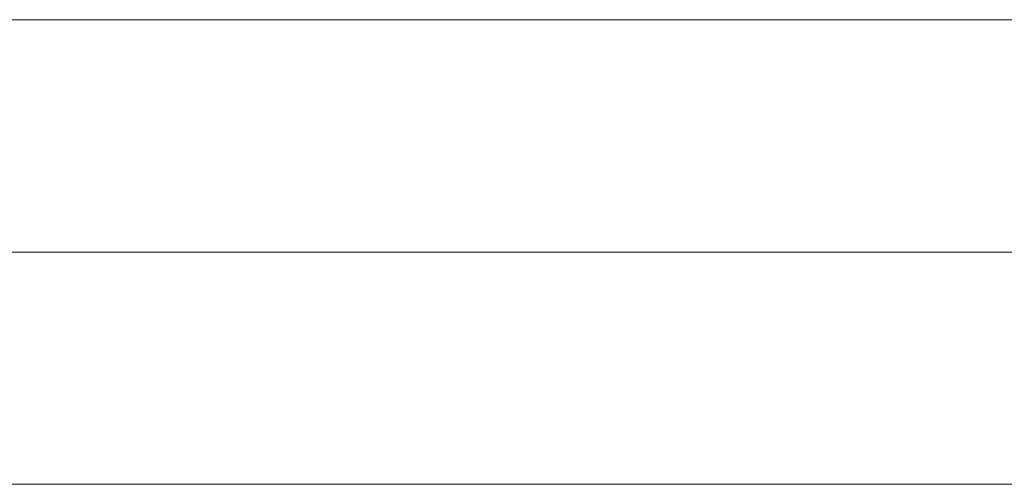
# Model space of a CAD drawing. Units: millimetres. Extents: x 0 to 24042, y 0 to 16800.
# Drawn here: x 17200 to 17260, y 994 to 1022 of the extents above; entities that cross this region are included whole.
import ezdxf

# ---------------------------------------------------------------- set-up
doc = ezdxf.new("R2010")
doc.units = ezdxf.units.MM
doc.header["$MEASUREMENT"] = 0
doc.layers.add('(1) Shape lines', color=7, linetype='Continuous', lineweight=35)

# ---------------------------------------------------------------- blocks, each defined once
blk = doc.blocks.new('HATCH_1034_ef58ae69-9234-41d5-87c7-c971d889ac7c')
at = {"layer": '(1) Shape lines', "color": 0, "lineweight": 9}
for p, q in [((17200.994, 1022), (17197.513, 1022)), ((17200.994, 1008), (17197.667, 1008)), ((17200.994, 994), (17197.82, 994))]:
    blk.add_line(p, q, dxfattribs=at)
blk = doc.blocks.new('HATCH_1037_e563da1f-e46b-4e84-be9b-24ba3c2ff1a9')
at = {"layer": '(1) Shape lines', "color": 0, "lineweight": 9}
for p, q in [((17201.037, 1022), (17200.994, 1022)), ((17201.078, 1008), (17200.994, 1008)), ((17201.12, 994), (17200.994, 994))]:
    blk.add_line(p, q, dxfattribs=at)
blk = doc.blocks.new('HATCH_1038_80eb365f-682e-4319-989d-9017915e9462')
at = {"layer": '(1) Shape lines', "color": 0, "lineweight": 9}
for p, q in [((17201.972, 1022), (17201.037, 1022)), ((17201.972, 1008), (17201.078, 1008)), ((17201.972, 994), (17201.12, 994))]:
    blk.add_line(p, q, dxfattribs=at)
blk = doc.blocks.new('HATCH_1041_fbeb3ba5-72fa-40f4-8a02-55724cf2ac0d')
at = {"layer": '(1) Shape lines', "color": 0, "lineweight": 9}
for p, q in [((17202.162, 1022), (17201.972, 1022)), ((17202.329, 1008), (17201.972, 1008)), ((17202.495, 994), (17201.972, 994))]:
    blk.add_line(p, q, dxfattribs=at)
blk = doc.blocks.new('HATCH_1042_3fd85d58-d2a0-4b92-9bbf-f7e186e756d6')
at = {"layer": '(1) Shape lines', "color": 0, "lineweight": 9}
for p, q in [((17205.814, 1022), (17202.162, 1022)), ((17205.814, 1008), (17202.329, 1008)), ((17205.814, 994), (17202.495, 994))]:
    blk.add_line(p, q, dxfattribs=at)
blk = doc.blocks.new('HATCH_1045_f28b71e1-6117-4b76-9916-4d56cd03be9e')
at = {"layer": '(1) Shape lines', "color": 0, "lineweight": 9}
for p, q in [((17205.913, 1022), (17205.814, 1022)), ((17205.973, 1008), (17205.814, 1008)), ((17206.034, 994), (17205.814, 994))]:
    blk.add_line(p, q, dxfattribs=at)
blk = doc.blocks.new('HATCH_1046_04123eaa-672c-4e0d-a6bc-411f0e3b9141')
at = {"layer": '(1) Shape lines', "color": 0, "lineweight": 9}
for p, q in [((17207.235, 1022), (17205.913, 1022)), ((17207.235, 1008), (17205.973, 1008)), ((17207.235, 994), (17206.034, 994))]:
    blk.add_line(p, q, dxfattribs=at)
blk = doc.blocks.new('HATCH_1049_513ab5bf-dfcb-4792-9f94-484dddaeb7f9')
at = {"layer": '(1) Shape lines', "color": 0, "lineweight": 9}
for p, q in [((17207.298, 1022), (17207.235, 1022)), ((17207.333, 1008), (17207.235, 1008)), ((17207.368, 994), (17207.235, 994))]:
    blk.add_line(p, q, dxfattribs=at)
blk = doc.blocks.new('HATCH_1050_adcfdd83-5138-409c-8d2e-a466104146ee')
at = {"layer": '(1) Shape lines', "color": 0, "lineweight": 9}
for p, q in [((17208.054, 1022), (17207.298, 1022)), ((17208.054, 1008), (17207.333, 1008)), ((17208.054, 994), (17207.368, 994))]:
    blk.add_line(p, q, dxfattribs=at)
blk = doc.blocks.new('HATCH_1055_2e1e736f-680f-493b-8d5c-1d02325978da')
at = {"layer": '(1) Shape lines', "color": 0, "lineweight": 9}
for p, q in [((17208.08, 1022), (17208.054, 1022)), ((17208.094, 1008), (17208.054, 1008)), ((17208.108, 994), (17208.054, 994))]:
    blk.add_line(p, q, dxfattribs=at)
blk = doc.blocks.new('HATCH_1056_daec2efe-c7ff-4cbb-9680-3159bc4a0bd7')
at = {"layer": '(1) Shape lines', "color": 0, "lineweight": 9}
for p, q in [((17208.378, 1022), (17208.08, 1022)), ((17208.378, 1008), (17208.094, 1008)), ((17208.378, 994), (17208.108, 994))]:
    blk.add_line(p, q, dxfattribs=at)
blk = doc.blocks.new('HATCH_1061_92b4e2df-1d77-48c8-842f-a529ec5db092')
at = {"layer": '(1) Shape lines', "color": 0, "lineweight": 9}
for p, q in [((17208.381, 1022), (17208.378, 1022)), ((17208.382, 1008), (17208.378, 1008)), ((17208.383, 994), (17208.378, 994))]:
    blk.add_line(p, q, dxfattribs=at)
blk = doc.blocks.new('HATCH_1062_8a27aa35-9981-4ebd-acdc-c23817e51d5f')
at = {"layer": '(1) Shape lines', "color": 0, "lineweight": 9}
for p, q in [((17208.409, 1022), (17208.381, 1022)), ((17208.409, 1008), (17208.382, 1008)), ((17208.409, 994), (17208.383, 994))]:
    blk.add_line(p, q, dxfattribs=at)
blk = doc.blocks.new('HATCH_1067_ac005dfe-0409-423b-b8de-da9b194dc99a')
at = {"layer": '(1) Shape lines', "color": 0, "lineweight": 9}
for p, q in [((17208.453, 1022), (17208.409, 1022)), ((17208.475, 1008), (17208.409, 1008)), ((17208.498, 994), (17208.409, 994))]:
    blk.add_line(p, q, dxfattribs=at)
blk = doc.blocks.new('HATCH_1068_513df340-df58-4654-beb1-b09587570319')
at = {"layer": '(1) Shape lines', "color": 0, "lineweight": 9}
for p, q in [((17208.941, 1022), (17208.453, 1022)), ((17208.941, 1008), (17208.475, 1008)), ((17208.941, 994), (17208.498, 994))]:
    blk.add_line(p, q, dxfattribs=at)
blk = doc.blocks.new('HATCH_1073_1027be97-965f-4bbd-ace8-987e56424929')
at = {"layer": '(1) Shape lines', "color": 0, "lineweight": 9}
for p, q in [((17208.947, 1022), (17208.941, 1022)), ((17208.95, 1008), (17208.941, 1008)), ((17208.953, 994), (17208.941, 994))]:
    blk.add_line(p, q, dxfattribs=at)
blk = doc.blocks.new('HATCH_1074_e822de36-29f9-4c30-b6ef-45d3ed76f697')
at = {"layer": '(1) Shape lines', "color": 0, "lineweight": 9}
for p, q in [((17209.013, 1022), (17208.947, 1022)), ((17209.013, 1008), (17208.95, 1008)), ((17209.013, 994), (17208.953, 994))]:
    blk.add_line(p, q, dxfattribs=at)
blk = doc.blocks.new('HATCH_1079_8e2fcab3-3032-4379-9b1b-49c318a22979')
at = {"layer": '(1) Shape lines', "color": 0, "lineweight": 9}
for p, q in [((17209.09, 1022), (17209.013, 1022)), ((17209.129, 1008), (17209.013, 1008)), ((17209.167, 994), (17209.013, 994))]:
    blk.add_line(p, q, dxfattribs=at)
blk = doc.blocks.new('HATCH_1080_fff39ba6-43d3-40da-848b-c443bfd3c45c')
at = {"layer": '(1) Shape lines', "color": 0, "lineweight": 9}
for p, q in [((17209.91, 1022), (17209.09, 1022)), ((17209.91, 1008), (17209.129, 1008)), ((17209.91, 994), (17209.167, 994))]:
    blk.add_line(p, q, dxfattribs=at)
blk = doc.blocks.new('HATCH_1085_adcac197-5951-4358-b5b2-cf537a33ade3')
at = {"layer": '(1) Shape lines', "color": 0, "lineweight": 9}
for p, q in [((17209.922, 1022), (17209.91, 1022)), ((17209.928, 1008), (17209.91, 1008)), ((17209.933, 994), (17209.91, 994))]:
    blk.add_line(p, q, dxfattribs=at)
blk = doc.blocks.new('HATCH_1086_d98e135a-d9a7-4275-9dc7-9de7c940bf25')
at = {"layer": '(1) Shape lines', "color": 0, "lineweight": 9}
for p, q in [((17210.045, 1022), (17209.922, 1022)), ((17210.045, 1008), (17209.928, 1008)), ((17210.045, 994), (17209.933, 994))]:
    blk.add_line(p, q, dxfattribs=at)
blk = doc.blocks.new('HATCH_1091_2b2a9001-df30-4054-aac7-df1a442717ca')
at = {"layer": '(1) Shape lines', "color": 0, "lineweight": 9}
for p, q in [((17210.161, 1022), (17210.045, 1022)), ((17210.215, 1008), (17210.045, 1008)), ((17210.269, 994), (17210.045, 994))]:
    blk.add_line(p, q, dxfattribs=at)
blk = doc.blocks.new('HATCH_1092_c7ace332-0bbc-4956-a11f-f63b2a80e6d2')
at = {"layer": '(1) Shape lines', "color": 0, "lineweight": 9}
for p, q in [((17211.304, 1022), (17210.161, 1022)), ((17211.304, 1008), (17210.215, 1008)), ((17211.304, 994), (17210.269, 994))]:
    blk.add_line(p, q, dxfattribs=at)
blk = doc.blocks.new('HATCH_1097_3f9bfa96-64b1-457c-b5e4-6c93e85c36dc')
at = {"layer": '(1) Shape lines', "color": 0, "lineweight": 9}
for p, q in [((17211.312, 1022), (17211.304, 1022)), ((17211.316, 1008), (17211.304, 1008)), ((17211.32, 994), (17211.304, 994))]:
    blk.add_line(p, q, dxfattribs=at)
blk = doc.blocks.new('HATCH_1098_fe6fbb04-cece-4602-ab99-41fc6bc74721')
at = {"layer": '(1) Shape lines', "color": 0, "lineweight": 9}
for p, q in [((17211.39, 1022), (17211.312, 1022)), ((17211.39, 1008), (17211.316, 1008)), ((17211.39, 994), (17211.32, 994))]:
    blk.add_line(p, q, dxfattribs=at)
blk = doc.blocks.new('HATCH_1103_c690ff1c-4d32-4226-bc55-e6beac6c46e5')
at = {"layer": '(1) Shape lines', "color": 0, "lineweight": 9}
for p, q in [((17211.412, 1022), (17211.39, 1022)), ((17211.421, 1008), (17211.39, 1008)), ((17211.431, 994), (17211.39, 994))]:
    blk.add_line(p, q, dxfattribs=at)
blk = doc.blocks.new('HATCH_1104_6fee6287-8c00-44b3-b56a-461fc68c64cf')
at = {"layer": '(1) Shape lines', "color": 0, "lineweight": 9}
for p, q in [((17211.612, 1022), (17211.412, 1022)), ((17211.612, 1008), (17211.421, 1008)), ((17211.612, 994), (17211.431, 994))]:
    blk.add_line(p, q, dxfattribs=at)
blk = doc.blocks.new('HATCH_1109_637a5d01-859b-403c-8a55-5aa7e1588b1c')
at = {"layer": '(1) Shape lines', "color": 0, "lineweight": 9}
for p, q in [((17211.778, 1022), (17211.612, 1022)), ((17211.849, 1008), (17211.612, 1008)), ((17211.92, 994), (17211.612, 994))]:
    blk.add_line(p, q, dxfattribs=at)
blk = doc.blocks.new('HATCH_1110_2b592058-8969-4d43-a9b5-8ed739f648ad')
at = {"layer": '(1) Shape lines', "color": 0, "lineweight": 9}
for p, q in [((17213.264, 1022), (17211.778, 1022)), ((17213.264, 1008), (17211.849, 1008)), ((17213.264, 994), (17211.92, 994))]:
    blk.add_line(p, q, dxfattribs=at)
blk = doc.blocks.new('HATCH_1115_54eec52b-101e-422a-a15b-af48bab43a63')
at = {"layer": '(1) Shape lines', "color": 0, "lineweight": 9}
for p, q in [((17213.288, 1022), (17213.264, 1022)), ((17213.298, 1008), (17213.264, 1008)), ((17213.307, 994), (17213.264, 994))]:
    blk.add_line(p, q, dxfattribs=at)
blk = doc.blocks.new('HATCH_1116_f85bd6e0-0059-4f64-bdae-b83fb3bf2f6f')
at = {"layer": '(1) Shape lines', "color": 0, "lineweight": 9}
for p, q in [((17213.487, 1022), (17213.288, 1022)), ((17213.487, 1008), (17213.298, 1008)), ((17213.487, 994), (17213.307, 994))]:
    blk.add_line(p, q, dxfattribs=at)
blk = doc.blocks.new('HATCH_1121_67dd245d-3315-499b-a892-f4b812930b3f')
at = {"layer": '(1) Shape lines', "color": 0, "lineweight": 9}
for p, q in [((17213.524, 1022), (17213.487, 1022)), ((17213.538, 1008), (17213.487, 1008)), ((17213.552, 994), (17213.487, 994))]:
    blk.add_line(p, q, dxfattribs=at)
blk = doc.blocks.new('HATCH_1122_2602c382-7f52-4c8e-8b6c-36c72e2a6891')
at = {"layer": '(1) Shape lines', "color": 0, "lineweight": 9}
for p, q in [((17213.821, 1022), (17213.524, 1022)), ((17213.821, 1008), (17213.538, 1008)), ((17213.821, 994), (17213.552, 994))]:
    blk.add_line(p, q, dxfattribs=at)
blk = doc.blocks.new('HATCH_1127_3bdf78bb-1e89-4d59-9ea6-71bd87f25c48')
at = {"layer": '(1) Shape lines', "color": 0, "lineweight": 9}
for p, q in [((17214.102, 1022), (17213.821, 1022)), ((17214.21, 1008), (17213.821, 1008)), ((17214.318, 994), (17213.821, 994))]:
    blk.add_line(p, q, dxfattribs=at)
blk = doc.blocks.new('HATCH_1128_f6d83720-2a01-439d-bbfb-8d3deccded02')
at = {"layer": '(1) Shape lines', "color": 0, "lineweight": 9}
for p, q in [((17216.304, 1022), (17214.102, 1022)), ((17216.304, 1008), (17214.21, 1008)), ((17216.304, 994), (17214.318, 994))]:
    blk.add_line(p, q, dxfattribs=at)
blk = doc.blocks.new('HATCH_1133_05d1b3d4-d4b3-4076-9868-aac3acddc6b9')
at = {"layer": '(1) Shape lines', "color": 0, "lineweight": 9}
for p, q in [((17216.364, 1022), (17216.304, 1022)), ((17216.384, 1008), (17216.304, 1008)), ((17216.405, 994), (17216.304, 994))]:
    blk.add_line(p, q, dxfattribs=at)
blk = doc.blocks.new('HATCH_1134_0a7d6731-6346-4a80-a0c2-e252da2376f7')
at = {"layer": '(1) Shape lines', "color": 0, "lineweight": 9}
for p, q in [((17216.779, 1022), (17216.364, 1022)), ((17216.779, 1008), (17216.384, 1008)), ((17216.779, 994), (17216.405, 994))]:
    blk.add_line(p, q, dxfattribs=at)
blk = doc.blocks.new('HATCH_1139_d04e0c84-dd7a-4ced-9592-8127a060e3c5')
at = {"layer": '(1) Shape lines', "color": 0, "lineweight": 9}
for p, q in [((17216.872, 1022), (17216.779, 1022)), ((17216.904, 1008), (17216.779, 1008)), ((17216.935, 994), (17216.779, 994))]:
    blk.add_line(p, q, dxfattribs=at)
blk = doc.blocks.new('HATCH_1140_b4bd3e57-c9d7-4f05-baa1-ac3f44b5dca1')
at = {"layer": '(1) Shape lines', "color": 0, "lineweight": 9}
for p, q in [((17217.507, 1022), (17216.872, 1022)), ((17217.507, 1008), (17216.904, 1008)), ((17217.507, 994), (17216.935, 994))]:
    blk.add_line(p, q, dxfattribs=at)
blk = doc.blocks.new('HATCH_1145_478921ac-4b84-4af5-b4d6-fcea0c8d9e87')
at = {"layer": '(1) Shape lines', "color": 0, "lineweight": 9}
for p, q in [((17217.834, 1022), (17217.507, 1022)), ((17217.94, 1008), (17217.507, 1008)), ((17218.046, 994), (17217.507, 994))]:
    blk.add_line(p, q, dxfattribs=at)
blk = doc.blocks.new('HATCH_1146_b3c42238-56a0-4b61-aa52-e999487fc986')
at = {"layer": '(1) Shape lines', "color": 0, "lineweight": 9}
for p, q in [((17219.948, 1022), (17217.834, 1022)), ((17219.948, 1008), (17217.94, 1008)), ((17219.948, 994), (17218.046, 994))]:
    blk.add_line(p, q, dxfattribs=at)
blk = doc.blocks.new('HATCH_1151_d8ee165f-2396-44d8-b84a-25641d29cf82')
at = {"layer": '(1) Shape lines', "color": 0, "lineweight": 9}
for p, q in [((17219.972, 1022), (17219.948, 1022)), ((17219.979, 1008), (17219.948, 1008)), ((17219.986, 994), (17219.948, 994))]:
    blk.add_line(p, q, dxfattribs=at)
blk = doc.blocks.new('HATCH_1152_f92fa9fd-110c-426b-8987-6091c232fd34')
at = {"layer": '(1) Shape lines', "color": 0, "lineweight": 9}
for p, q in [((17220.112, 1022), (17219.972, 1022)), ((17220.112, 1008), (17219.979, 1008)), ((17220.112, 994), (17219.986, 994))]:
    blk.add_line(p, q, dxfattribs=at)
blk = doc.blocks.new('HATCH_1157_fb98671e-125a-4c28-a91f-379365119a43')
at = {"layer": '(1) Shape lines', "color": 0, "lineweight": 9}
for p, q in [((17220.182, 1022), (17220.112, 1022)), ((17220.203, 1008), (17220.112, 1008)), ((17220.224, 994), (17220.112, 994))]:
    blk.add_line(p, q, dxfattribs=at)
blk = doc.blocks.new('HATCH_1158_e1c5258a-4fad-49a9-9b9c-092a9a1d0642')
at = {"layer": '(1) Shape lines', "color": 0, "lineweight": 9}
for p, q in [((17220.594, 1022), (17220.182, 1022)), ((17220.594, 1008), (17220.203, 1008)), ((17220.594, 994), (17220.224, 994))]:
    blk.add_line(p, q, dxfattribs=at)
blk = doc.blocks.new('HATCH_1163_8e66b740-ad0b-4340-93bb-b128872ecb5a')
at = {"layer": '(1) Shape lines', "color": 0, "lineweight": 9}
for p, q in [((17220.965, 1022), (17220.594, 1022)), ((17221.072, 1008), (17220.594, 1008)), ((17221.179, 994), (17220.594, 994))]:
    blk.add_line(p, q, dxfattribs=at)
blk = doc.blocks.new('HATCH_1164_833bfb8c-b525-4a9c-b855-85c3f9e2bc25')
at = {"layer": '(1) Shape lines', "color": 0, "lineweight": 9}
for p, q in [((17223.05, 1022), (17220.965, 1022)), ((17223.05, 1008), (17221.072, 1008)), ((17223.05, 994), (17221.179, 994))]:
    blk.add_line(p, q, dxfattribs=at)
blk = doc.blocks.new('HATCH_1169_6e0b936a-0bd2-4f4d-ae54-d3e2e65c19ca')
at = {"layer": '(1) Shape lines', "color": 0, "lineweight": 9}
for p, q in [((17223.203, 1022), (17223.05, 1022)), ((17223.243, 1008), (17223.05, 1008)), ((17223.283, 994), (17223.05, 994))]:
    blk.add_line(p, q, dxfattribs=at)
blk = doc.blocks.new('HATCH_1170_8c71dfc3-4193-41fb-b021-2740509bac5f')
at = {"layer": '(1) Shape lines', "color": 0, "lineweight": 9}
for p, q in [((17223.984, 1022), (17223.203, 1022)), ((17223.984, 1008), (17223.243, 1008)), ((17223.984, 994), (17223.283, 994))]:
    blk.add_line(p, q, dxfattribs=at)
blk = doc.blocks.new('HATCH_1175_fafce6cb-8e7a-48f8-b725-792782c5bf0a')
at = {"layer": '(1) Shape lines', "color": 0, "lineweight": 9}
for p, q in [((17224.247, 1022), (17223.984, 1022)), ((17224.314, 1008), (17223.984, 1008)), ((17224.382, 994), (17223.984, 994))]:
    blk.add_line(p, q, dxfattribs=at)
blk = doc.blocks.new('HATCH_1176_9ec066d4-90c9-406c-ba78-86123c65d007')
at = {"layer": '(1) Shape lines', "color": 0, "lineweight": 9}
for p, q in [((17225.541, 1022), (17224.247, 1022)), ((17225.541, 1008), (17224.314, 1008)), ((17225.541, 994), (17224.382, 994))]:
    blk.add_line(p, q, dxfattribs=at)
blk = doc.blocks.new('HATCH_1181_e1d4b269-0ea4-4222-a343-f8c434ad2be6')
at = {"layer": '(1) Shape lines', "color": 0, "lineweight": 9}
for p, q in [((17225.733, 1022), (17225.541, 1022)), ((17225.78, 1008), (17225.541, 1008)), ((17225.827, 994), (17225.541, 994))]:
    blk.add_line(p, q, dxfattribs=at)
blk = doc.blocks.new('HATCH_1182_af1409ed-a2c4-4d71-bdca-82da6d1b30e2')
at = {"layer": '(1) Shape lines', "color": 0, "lineweight": 9}
for p, q in [((17226.626, 1022), (17225.733, 1022)), ((17226.626, 1008), (17225.78, 1008)), ((17226.626, 994), (17225.827, 994))]:
    blk.add_line(p, q, dxfattribs=at)
blk = doc.blocks.new('HATCH_1187_795fc60e-9f00-414f-8cb9-6b2c7950c253')
at = {"layer": '(1) Shape lines', "color": 0, "lineweight": 9}
for p, q in [((17226.782, 1022), (17226.626, 1022)), ((17226.819, 1008), (17226.626, 1008)), ((17226.856, 994), (17226.626, 994))]:
    blk.add_line(p, q, dxfattribs=at)
blk = doc.blocks.new('HATCH_1188_27f5f60a-eeee-4407-836c-5013e8165b70')
at = {"layer": '(1) Shape lines', "color": 0, "lineweight": 9}
for p, q in [((17227.48, 1022), (17226.782, 1022)), ((17227.48, 1008), (17226.819, 1008)), ((17227.48, 994), (17226.856, 994))]:
    blk.add_line(p, q, dxfattribs=at)
blk = doc.blocks.new('HATCH_1193_981aec60-e5a2-42cf-ba2f-456e011bfe4e')
at = {"layer": '(1) Shape lines', "color": 0, "lineweight": 9}
for p, q in [((17227.692, 1022), (17227.48, 1022)), ((17227.742, 1008), (17227.48, 1008)), ((17227.791, 994), (17227.48, 994))]:
    blk.add_line(p, q, dxfattribs=at)
blk = doc.blocks.new('HATCH_1194_b121e5ac-d114-442d-87f0-5eef020dc005')
at = {"layer": '(1) Shape lines', "color": 0, "lineweight": 9}
for p, q in [((17228.614, 1022), (17227.692, 1022)), ((17228.614, 1008), (17227.742, 1008)), ((17228.614, 994), (17227.791, 994))]:
    blk.add_line(p, q, dxfattribs=at)
blk = doc.blocks.new('HATCH_1199_6eb506b4-4d3f-4078-a0f3-c524b26ce238')
at = {"layer": '(1) Shape lines', "color": 0, "lineweight": 9}
for p, q in [((17228.621, 1022), (17228.614, 1022)), ((17228.622, 1008), (17228.614, 1008)), ((17228.624, 994), (17228.614, 994))]:
    blk.add_line(p, q, dxfattribs=at)
blk = doc.blocks.new('HATCH_1200_1795a642-8390-4420-b2e0-d95ec9be22a4')
at = {"layer": '(1) Shape lines', "color": 0, "lineweight": 9}
for p, q in [((17228.648, 1022), (17228.621, 1022)), ((17228.648, 1008), (17228.622, 1008)), ((17228.648, 994), (17228.624, 994))]:
    blk.add_line(p, q, dxfattribs=at)
blk = doc.blocks.new('HATCH_1205_eb9a8f98-767d-4627-83ca-a9c7c701bcd7')
at = {"layer": '(1) Shape lines', "color": 0, "lineweight": 9}
for p, q in [((17228.703, 1022), (17228.648, 1022)), ((17228.715, 1008), (17228.648, 1008)), ((17228.727, 994), (17228.648, 994))]:
    blk.add_line(p, q, dxfattribs=at)
blk = doc.blocks.new('HATCH_1206_a570d06f-0398-44d3-b94e-e31c3d2d7211')
at = {"layer": '(1) Shape lines', "color": 0, "lineweight": 9}
for p, q in [((17228.929, 1022), (17228.703, 1022)), ((17228.929, 1008), (17228.715, 1008)), ((17228.929, 994), (17228.727, 994))]:
    blk.add_line(p, q, dxfattribs=at)
blk = doc.blocks.new('HATCH_1211_04fc8f4b-9522-428c-a433-5b2b22400fac')
at = {"layer": '(1) Shape lines', "color": 0, "lineweight": 9}
for p, q in [((17228.943, 1022), (17228.929, 1022)), ((17228.946, 1008), (17228.929, 1008)), ((17228.95, 994), (17228.929, 994))]:
    blk.add_line(p, q, dxfattribs=at)
blk = doc.blocks.new('HATCH_1212_9361d949-4e15-40f4-aaac-2d414d611ef8')
at = {"layer": '(1) Shape lines', "color": 0, "lineweight": 9}
for p, q in [((17229.004, 1022), (17228.943, 1022)), ((17229.004, 1008), (17228.946, 1008)), ((17229.004, 994), (17228.95, 994))]:
    blk.add_line(p, q, dxfattribs=at)
blk = doc.blocks.new('HATCH_1217_67d8818e-9e6b-4301-80dd-a64b99b5be82')
at = {"layer": '(1) Shape lines', "color": 0, "lineweight": 9}
for p, q in [((17229.189, 1022), (17229.004, 1022)), ((17229.23, 1008), (17229.004, 1008)), ((17229.271, 994), (17229.004, 994))]:
    blk.add_line(p, q, dxfattribs=at)
blk = doc.blocks.new('HATCH_1218_2c39a004-69bd-40b9-bab2-985380966a14')
at = {"layer": '(1) Shape lines', "color": 0, "lineweight": 9}
for p, q in [((17229.949, 1022), (17229.189, 1022)), ((17229.949, 1008), (17229.23, 1008)), ((17229.949, 994), (17229.271, 994))]:
    blk.add_line(p, q, dxfattribs=at)
blk = doc.blocks.new('HATCH_1223_168b286b-2bbb-436a-b553-b6e300dbe187')
at = {"layer": '(1) Shape lines', "color": 0, "lineweight": 9}
for p, q in [((17229.967, 1022), (17229.949, 1022)), ((17229.971, 1008), (17229.949, 1008)), ((17229.975, 994), (17229.949, 994))]:
    blk.add_line(p, q, dxfattribs=at)
blk = doc.blocks.new('HATCH_1224_92cc7b97-e8f3-4f7c-9c7c-142190a111e5')
at = {"layer": '(1) Shape lines', "color": 0, "lineweight": 9}
for p, q in [((17230.041, 1022), (17229.967, 1022)), ((17230.041, 1008), (17229.971, 1008)), ((17230.041, 994), (17229.975, 994))]:
    blk.add_line(p, q, dxfattribs=at)
blk = doc.blocks.new('HATCH_1229_a7e641a3-a426-43cd-9619-2ad3e8c05061')
at = {"layer": '(1) Shape lines', "color": 0, "lineweight": 9}
for p, q in [((17230.154, 1022), (17230.041, 1022)), ((17230.179, 1008), (17230.041, 1008)), ((17230.203, 994), (17230.041, 994))]:
    blk.add_line(p, q, dxfattribs=at)
blk = doc.blocks.new('HATCH_1230_1fc262e0-aba3-4d31-bc40-e5a583ee55f5')
at = {"layer": '(1) Shape lines', "color": 0, "lineweight": 9}
for p, q in [((17230.602, 1022), (17230.154, 1022)), ((17230.602, 1008), (17230.179, 1008)), ((17230.602, 994), (17230.203, 994))]:
    blk.add_line(p, q, dxfattribs=at)
blk = doc.blocks.new('HATCH_1235_29ab5831-d9d5-45cf-a600-1317840660c1')
at = {"layer": '(1) Shape lines', "color": 0, "lineweight": 9}
for p, q in [((17230.684, 1022), (17230.602, 1022)), ((17230.701, 1008), (17230.602, 1008)), ((17230.718, 994), (17230.602, 994))]:
    blk.add_line(p, q, dxfattribs=at)
blk = doc.blocks.new('HATCH_1236_966f6cb6-0da5-4602-888c-db6174234319')
at = {"layer": '(1) Shape lines', "color": 0, "lineweight": 9}
for p, q in [((17231.002, 1022), (17230.684, 1022)), ((17231.002, 1008), (17230.701, 1008)), ((17231.002, 994), (17230.718, 994))]:
    blk.add_line(p, q, dxfattribs=at)
blk = doc.blocks.new('HATCH_1241_6101594b-b6d3-4e22-ba30-3e6856365624')
at = {"layer": '(1) Shape lines', "color": 0, "lineweight": 9}
for p, q in [((17231.012, 1022), (17231.002, 1022)), ((17231.014, 1008), (17231.002, 1008)), ((17231.016, 994), (17231.002, 994))]:
    blk.add_line(p, q, dxfattribs=at)
blk = doc.blocks.new('HATCH_1242_a98cf481-0cd3-4e02-aa3c-c7eafb314098')
at = {"layer": '(1) Shape lines', "color": 0, "lineweight": 9}
for p, q in [((17231.051, 1022), (17231.012, 1022)), ((17231.051, 1008), (17231.014, 1008)), ((17231.051, 994), (17231.016, 994))]:
    blk.add_line(p, q, dxfattribs=at)
blk = doc.blocks.new('HATCH_1247_a5b3f9d8-34ce-4154-a41e-4b4d5b57aa7c')
at = {"layer": '(1) Shape lines', "color": 0, "lineweight": 9}
for p, q in [((17231.162, 1022), (17231.051, 1022)), ((17231.185, 1008), (17231.051, 1008)), ((17231.209, 994), (17231.051, 994))]:
    blk.add_line(p, q, dxfattribs=at)
blk = doc.blocks.new('HATCH_1248_cf52638e-de32-4549-8479-5d4c6de778b5')
at = {"layer": '(1) Shape lines', "color": 0, "lineweight": 9}
for p, q in [((17231.589, 1022), (17231.162, 1022)), ((17231.589, 1008), (17231.185, 1008)), ((17231.589, 994), (17231.209, 994))]:
    blk.add_line(p, q, dxfattribs=at)
blk = doc.blocks.new('HATCH_1253_f058fc0b-e07c-48d3-93c7-d2030f45a57f')
at = {"layer": '(1) Shape lines', "color": 0, "lineweight": 9}
for p, q in [((17231.678, 1022), (17231.589, 1022)), ((17231.697, 1008), (17231.589, 1008)), ((17231.715, 994), (17231.589, 994))]:
    blk.add_line(p, q, dxfattribs=at)
blk = doc.blocks.new('HATCH_1254_5ab574e6-2480-4b76-ac89-1c812d9aad46')
at = {"layer": '(1) Shape lines', "color": 0, "lineweight": 9}
for p, q in [((17232.015, 1022), (17231.678, 1022)), ((17232.015, 1008), (17231.697, 1008)), ((17232.015, 994), (17231.715, 994))]:
    blk.add_line(p, q, dxfattribs=at)
blk = doc.blocks.new('HATCH_1259_bfbac696-d66e-4831-8b71-661a7a73edaa')
at = {"layer": '(1) Shape lines', "color": 0, "lineweight": 9}
for p, q in [((17232.414, 1022), (17232.015, 1022)), ((17232.496, 1008), (17232.015, 1008)), ((17232.577, 994), (17232.015, 994))]:
    blk.add_line(p, q, dxfattribs=at)
blk = doc.blocks.new('HATCH_1260_b56f05bb-2501-4fd8-be0c-d390c984d785')
at = {"layer": '(1) Shape lines', "color": 0, "lineweight": 9}
for p, q in [((17233.879, 1022), (17232.414, 1022)), ((17233.879, 1008), (17232.496, 1008)), ((17233.879, 994), (17232.577, 994))]:
    blk.add_line(p, q, dxfattribs=at)
blk = doc.blocks.new('HATCH_1265_95b1739d-4411-4365-bfcb-60dbb07831b0')
at = {"layer": '(1) Shape lines', "color": 0, "lineweight": 9}
for p, q in [((17234.386, 1022), (17233.879, 1022)), ((17234.485, 1008), (17233.879, 1008)), ((17234.584, 994), (17233.879, 994))]:
    blk.add_line(p, q, dxfattribs=at)
blk = doc.blocks.new('HATCH_1266_a96a91f2-c1f2-460b-8c52-88b34e715d5c')
at = {"layer": '(1) Shape lines', "color": 0, "lineweight": 9}
for p, q in [((17236.132, 1022), (17234.386, 1022)), ((17236.132, 1008), (17234.485, 1008)), ((17236.132, 994), (17234.584, 994))]:
    blk.add_line(p, q, dxfattribs=at)
blk = doc.blocks.new('HATCH_1271_60ab4e28-f052-4899-b62d-e8dd0513f452')
at = {"layer": '(1) Shape lines', "color": 0, "lineweight": 9}
for p, q in [((17236.626, 1022), (17236.132, 1022)), ((17236.717, 1008), (17236.132, 1008)), ((17236.809, 994), (17236.132, 994))]:
    blk.add_line(p, q, dxfattribs=at)
blk = doc.blocks.new('HATCH_1272_5fb1f369-f385-4e88-ad88-27704865e105')
at = {"layer": '(1) Shape lines', "color": 0, "lineweight": 9}
for p, q in [((17238.211, 1022), (17236.626, 1022)), ((17238.211, 1008), (17236.717, 1008)), ((17238.211, 994), (17236.809, 994))]:
    blk.add_line(p, q, dxfattribs=at)
blk = doc.blocks.new('HATCH_1277_02f8eac2-f7d9-46eb-a5db-0e93bf5aebef')
at = {"layer": '(1) Shape lines', "color": 0, "lineweight": 9}
for p, q in [((17239.173, 1022), (17238.211, 1022)), ((17239.343, 1008), (17238.211, 1008)), ((17239.513, 994), (17238.211, 994))]:
    blk.add_line(p, q, dxfattribs=at)
blk = doc.blocks.new('HATCH_1278_833d3f23-d043-4060-ad70-c686b403393b')
at = {"layer": '(1) Shape lines', "color": 0, "lineweight": 9}
for p, q in [((17242.029, 1022), (17239.173, 1022)), ((17242.029, 1008), (17239.343, 1008)), ((17242.029, 994), (17239.513, 994))]:
    blk.add_line(p, q, dxfattribs=at)
blk = doc.blocks.new('HATCH_1283_01454eef-4cd7-4691-a55b-c5c808b27fab')
at = {"layer": '(1) Shape lines', "color": 0, "lineweight": 9}
for p, q in [((17242.165, 1022), (17242.029, 1022)), ((17242.188, 1008), (17242.029, 1008)), ((17242.21, 994), (17242.029, 994))]:
    blk.add_line(p, q, dxfattribs=at)
blk = doc.blocks.new('HATCH_1284_a624f1c6-5220-49df-9eee-aa284b341a8e')
at = {"layer": '(1) Shape lines', "color": 0, "lineweight": 9}
for p, q in [((17242.537, 1022), (17242.165, 1022)), ((17242.537, 1008), (17242.188, 1008)), ((17242.537, 994), (17242.21, 994))]:
    blk.add_line(p, q, dxfattribs=at)
blk = doc.blocks.new('HATCH_1289_33608175-90da-491e-a674-979573912cc1')
at = {"layer": '(1) Shape lines', "color": 0, "lineweight": 9}
for p, q in [((17243.315, 1022), (17242.537, 1022)), ((17243.44, 1008), (17242.537, 1008)), ((17243.566, 994), (17242.537, 994))]:
    blk.add_line(p, q, dxfattribs=at)
blk = doc.blocks.new('HATCH_1290_ed10d4d0-fe79-4412-ada2-6a446e9b151e')
at = {"layer": '(1) Shape lines', "color": 0, "lineweight": 9}
for p, q in [((17245.362, 1022), (17243.315, 1022)), ((17245.362, 1008), (17243.44, 1008)), ((17245.362, 994), (17243.566, 994))]:
    blk.add_line(p, q, dxfattribs=at)
blk = doc.blocks.new('HATCH_1295_1a0d42a1-46dc-4942-979d-b34fc8214859')
at = {"layer": '(1) Shape lines', "color": 0, "lineweight": 9}
for p, q in [((17246.082, 1022), (17245.362, 1022)), ((17246.192, 1008), (17245.362, 1008)), ((17246.302, 994), (17245.362, 994))]:
    blk.add_line(p, q, dxfattribs=at)
blk = doc.blocks.new('HATCH_1296_677f46aa-661c-44fc-b35e-dbab55b4e700')
at = {"layer": '(1) Shape lines', "color": 0, "lineweight": 9}
for p, q in [((17247.836, 1022), (17246.082, 1022)), ((17247.836, 1008), (17246.192, 1008)), ((17247.836, 994), (17246.302, 994))]:
    blk.add_line(p, q, dxfattribs=at)
blk = doc.blocks.new('HATCH_1301_c6b261a7-c20e-4974-874a-0844ca107c78')
at = {"layer": '(1) Shape lines', "color": 0, "lineweight": 9}
for p, q in [((17247.958, 1022), (17247.836, 1022)), ((17247.976, 1008), (17247.836, 1008)), ((17247.993, 994), (17247.836, 994))]:
    blk.add_line(p, q, dxfattribs=at)
blk = doc.blocks.new('HATCH_1302_15c67692-ecfc-4608-a219-d41d60f2f316')
at = {"layer": '(1) Shape lines', "color": 0, "lineweight": 9}
for p, q in [((17248.24, 1022), (17247.958, 1022)), ((17248.24, 1008), (17247.976, 1008)), ((17248.24, 994), (17247.993, 994))]:
    blk.add_line(p, q, dxfattribs=at)
blk = doc.blocks.new('HATCH_1307_ab4d43bc-0615-4564-abac-244dfe8e3dae')
at = {"layer": '(1) Shape lines', "color": 0, "lineweight": 9}
for p, q in [((17248.993, 1022), (17248.24, 1022)), ((17249.102, 1008), (17248.24, 1008)), ((17249.211, 994), (17248.24, 994))]:
    blk.add_line(p, q, dxfattribs=at)
blk = doc.blocks.new('HATCH_1308_915b36c6-ebd0-4de3-b34f-afc9dfd5eb55')
at = {"layer": '(1) Shape lines', "color": 0, "lineweight": 9}
for p, q in [((17250.691, 1022), (17248.993, 1022)), ((17250.691, 1008), (17249.102, 1008)), ((17250.691, 994), (17249.211, 994))]:
    blk.add_line(p, q, dxfattribs=at)
blk = doc.blocks.new('HATCH_1313_d97bb811-bc9b-4d8f-a5ae-b772e7a64530')
at = {"layer": '(1) Shape lines', "color": 0, "lineweight": 9}
for p, q in [((17251.11, 1022), (17250.691, 1022)), ((17251.168, 1008), (17250.691, 1008)), ((17251.226, 994), (17250.691, 994))]:
    blk.add_line(p, q, dxfattribs=at)
blk = doc.blocks.new('HATCH_1314_200dc08e-48f1-4cff-bd44-5df004c58457')
at = {"layer": '(1) Shape lines', "color": 0, "lineweight": 9}
for p, q in [((17252.004, 1022), (17251.11, 1022)), ((17252.004, 1008), (17251.168, 1008)), ((17252.004, 994), (17251.226, 994))]:
    blk.add_line(p, q, dxfattribs=at)
blk = doc.blocks.new('HATCH_1319_0cb3c81d-b5f5-424a-ad56-39d42a2736c2')
at = {"layer": '(1) Shape lines', "color": 0, "lineweight": 9}
for p, q in [((17252.803, 1022), (17252.004, 1022)), ((17252.911, 1008), (17252.004, 1008)), ((17253.019, 994), (17252.004, 994))]:
    blk.add_line(p, q, dxfattribs=at)
blk = doc.blocks.new('HATCH_1320_86518f9c-80ab-4759-8666-1e6d3befff31')
at = {"layer": '(1) Shape lines', "color": 0, "lineweight": 9}
for p, q in [((17254.429, 1022), (17252.803, 1022)), ((17254.429, 1008), (17252.911, 1008)), ((17254.429, 994), (17253.019, 994))]:
    blk.add_line(p, q, dxfattribs=at)
blk = doc.blocks.new('HATCH_1325_51c44ba0-8fdf-40c3-b78d-ef779c56bdff')
at = {"layer": '(1) Shape lines', "color": 0, "lineweight": 9}
for p, q in [((17254.627, 1022), (17254.429, 1022)), ((17254.653, 1008), (17254.429, 1008)), ((17254.679, 994), (17254.429, 994))]:
    blk.add_line(p, q, dxfattribs=at)
blk = doc.blocks.new('HATCH_1326_d48b90cc-0921-4516-9e3a-5ddc78a866cf')
at = {"layer": '(1) Shape lines', "color": 0, "lineweight": 9}
for p, q in [((17255.013, 1022), (17254.627, 1022)), ((17255.013, 1008), (17254.653, 1008)), ((17255.013, 994), (17254.679, 994))]:
    blk.add_line(p, q, dxfattribs=at)
blk = doc.blocks.new('HATCH_1331_b22cb275-4be1-4b59-8ba5-17f5d07244d1')
at = {"layer": '(1) Shape lines', "color": 0, "lineweight": 9}
for p, q in [((17255.635, 1022), (17255.013, 1022)), ((17255.715, 1008), (17255.013, 1008)), ((17255.795, 994), (17255.013, 994))]:
    blk.add_line(p, q, dxfattribs=at)
blk = doc.blocks.new('HATCH_1332_8616e7f7-6af6-4d9c-ad4d-cf8799f0a6de')
at = {"layer": '(1) Shape lines', "color": 0, "lineweight": 9}
for p, q in [((17256.811, 1022), (17255.635, 1022)), ((17256.811, 1008), (17255.715, 1008)), ((17256.811, 994), (17255.795, 994))]:
    blk.add_line(p, q, dxfattribs=at)
blk = doc.blocks.new('HATCH_1337_af887246-99e2-4d2a-94fd-594eadd48b91')
at = {"layer": '(1) Shape lines', "color": 0, "lineweight": 9}
for p, q in [((17256.821, 1022), (17256.811, 1022)), ((17256.822, 1008), (17256.811, 1008)), ((17256.823, 994), (17256.811, 994))]:
    blk.add_line(p, q, dxfattribs=at)
blk = doc.blocks.new('HATCH_1338_d557f0fc-8051-4480-bea9-39b040b5b64c')
at = {"layer": '(1) Shape lines', "color": 0, "lineweight": 9}
for p, q in [((17256.838, 1022), (17256.821, 1022)), ((17256.838, 1008), (17256.822, 1008)), ((17256.838, 994), (17256.823, 994))]:
    blk.add_line(p, q, dxfattribs=at)
blk = doc.blocks.new('HATCH_1343_482357a9-07c4-4467-b42f-1fb5040f0528')
at = {"layer": '(1) Shape lines', "color": 0, "lineweight": 9}
for p, q in [((17257.056, 1022), (17256.838, 1022)), ((17257.083, 1008), (17256.838, 1008)), ((17257.11, 994), (17256.838, 994))]:
    blk.add_line(p, q, dxfattribs=at)
blk = doc.blocks.new('HATCH_1344_d22bc7fd-76ce-405f-9821-83d172d59d73')
at = {"layer": '(1) Shape lines', "color": 0, "lineweight": 9}
for p, q in [((17257.453, 1022), (17257.056, 1022)), ((17257.453, 1008), (17257.083, 1008)), ((17257.453, 994), (17257.11, 994))]:
    blk.add_line(p, q, dxfattribs=at)
blk = doc.blocks.new('HATCH_1347_2a38adff-7c98-43aa-952d-9aa82092e191')
at = {"layer": '(1) Shape lines', "color": 0, "lineweight": 9}
for p, q in [((17257.673, 1022), (17257.453, 1022)), ((17257.7, 1008), (17257.453, 1008)), ((17257.727, 994), (17257.453, 994))]:
    blk.add_line(p, q, dxfattribs=at)
blk = doc.blocks.new('HATCH_1348_6471e7c2-184e-432a-b4da-9c0e1e97784d')
at = {"layer": '(1) Shape lines', "color": 0, "lineweight": 9}
for p, q in [((17258.069, 1022), (17257.673, 1022)), ((17258.069, 1008), (17257.7, 1008)), ((17258.069, 994), (17257.727, 994))]:
    blk.add_line(p, q, dxfattribs=at)
blk = doc.blocks.new('HATCH_1351_86ede7b3-0451-4c55-97a3-48477cacbb07')
at = {"layer": '(1) Shape lines', "color": 0, "lineweight": 9}
for p, q in [((17258.201, 1022), (17258.069, 1022)), ((17258.218, 1008), (17258.069, 1008)), ((17258.234, 994), (17258.069, 994))]:
    blk.add_line(p, q, dxfattribs=at)
blk = doc.blocks.new('HATCH_1352_bbfbd41c-0208-40df-ba91-920cdb67796e')
at = {"layer": '(1) Shape lines', "color": 0, "lineweight": 9}
for p, q in [((17258.436, 1022), (17258.201, 1022)), ((17258.436, 1008), (17258.218, 1008)), ((17258.436, 994), (17258.234, 994))]:
    blk.add_line(p, q, dxfattribs=at)
blk = doc.blocks.new('HATCH_1353_0163ee52-4b32-42e0-be62-1ed10e5c584c')
at = {"layer": '(1) Shape lines', "color": 0, "lineweight": 9}
for p, q in [((17276.816, 1022), (17258.436, 1022)), ((17279.061, 1008), (17258.436, 1008)), ((17281.306, 994), (17258.436, 994))]:
    blk.add_line(p, q, dxfattribs=at)
blk = doc.blocks.new('GROUP_0_7a8d0fbf-d626-4e7a-bef2-31820234031a')
at = {"layer": '(1) Shape lines', "color": 154, "linetype": 'ByBlock'}
for name in ['HATCH_1344_d22bc7fd-76ce-405f-9821-83d172d59d73', 'HATCH_1347_2a38adff-7c98-43aa-952d-9aa82092e191', 'HATCH_1348_6471e7c2-184e-432a-b4da-9c0e1e97784d', 'HATCH_1351_86ede7b3-0451-4c55-97a3-48477cacbb07', 'HATCH_1352_bbfbd41c-0208-40df-ba91-920cdb67796e', 'HATCH_1353_0163ee52-4b32-42e0-be62-1ed10e5c584c', 'HATCH_1308_915b36c6-ebd0-4de3-b34f-afc9dfd5eb55', 'HATCH_1313_d97bb811-bc9b-4d8f-a5ae-b772e7a64530', 'HATCH_1314_200dc08e-48f1-4cff-bd44-5df004c58457', 'HATCH_1319_0cb3c81d-b5f5-424a-ad56-39d42a2736c2', 'HATCH_1320_86518f9c-80ab-4759-8666-1e6d3befff31', 'HATCH_1325_51c44ba0-8fdf-40c3-b78d-ef779c56bdff', 'HATCH_1326_d48b90cc-0921-4516-9e3a-5ddc78a866cf', 'HATCH_1331_b22cb275-4be1-4b59-8ba5-17f5d07244d1', 'HATCH_1332_8616e7f7-6af6-4d9c-ad4d-cf8799f0a6de', 'HATCH_1337_af887246-99e2-4d2a-94fd-594eadd48b91', 'HATCH_1338_d557f0fc-8051-4480-bea9-39b040b5b64c', 'HATCH_1343_482357a9-07c4-4467-b42f-1fb5040f0528', 'HATCH_1278_833d3f23-d043-4060-ad70-c686b403393b', 'HATCH_1283_01454eef-4cd7-4691-a55b-c5c808b27fab', 'HATCH_1284_a624f1c6-5220-49df-9eee-aa284b341a8e', 'HATCH_1289_33608175-90da-491e-a674-979573912cc1', 'HATCH_1290_ed10d4d0-fe79-4412-ada2-6a446e9b151e', 'HATCH_1295_1a0d42a1-46dc-4942-979d-b34fc8214859', 'HATCH_1296_677f46aa-661c-44fc-b35e-dbab55b4e700', 'HATCH_1301_c6b261a7-c20e-4974-874a-0844ca107c78', 'HATCH_1302_15c67692-ecfc-4608-a219-d41d60f2f316', 'HATCH_1307_ab4d43bc-0615-4564-abac-244dfe8e3dae', 'HATCH_1260_b56f05bb-2501-4fd8-be0c-d390c984d785', 'HATCH_1265_95b1739d-4411-4365-bfcb-60dbb07831b0', 'HATCH_1266_a96a91f2-c1f2-460b-8c52-88b34e715d5c', 'HATCH_1271_60ab4e28-f052-4899-b62d-e8dd0513f452', 'HATCH_1272_5fb1f369-f385-4e88-ad88-27704865e105', 'HATCH_1277_02f8eac2-f7d9-46eb-a5db-0e93bf5aebef', 'HATCH_1176_9ec066d4-90c9-406c-ba78-86123c65d007', 'HATCH_1181_e1d4b269-0ea4-4222-a343-f8c434ad2be6', 'HATCH_1182_af1409ed-a2c4-4d71-bdca-82da6d1b30e2', 'HATCH_1187_795fc60e-9f00-414f-8cb9-6b2c7950c253', 'HATCH_1188_27f5f60a-eeee-4407-836c-5013e8165b70', 'HATCH_1193_981aec60-e5a2-42cf-ba2f-456e011bfe4e', 'HATCH_1194_b121e5ac-d114-442d-87f0-5eef020dc005', 'HATCH_1199_6eb506b4-4d3f-4078-a0f3-c524b26ce238', 'HATCH_1200_1795a642-8390-4420-b2e0-d95ec9be22a4', 'HATCH_1205_eb9a8f98-767d-4627-83ca-a9c7c701bcd7', 'HATCH_1206_a570d06f-0398-44d3-b94e-e31c3d2d7211', 'HATCH_1211_04fc8f4b-9522-428c-a433-5b2b22400fac', 'HATCH_1212_9361d949-4e15-40f4-aaac-2d414d611ef8', 'HATCH_1217_67d8818e-9e6b-4301-80dd-a64b99b5be82', 'HATCH_1218_2c39a004-69bd-40b9-bab2-985380966a14', 'HATCH_1223_168b286b-2bbb-436a-b553-b6e300dbe187', 'HATCH_1224_92cc7b97-e8f3-4f7c-9c7c-142190a111e5', 'HATCH_1229_a7e641a3-a426-43cd-9619-2ad3e8c05061', 'HATCH_1230_1fc262e0-aba3-4d31-bc40-e5a583ee55f5', 'HATCH_1235_29ab5831-d9d5-45cf-a600-1317840660c1', 'HATCH_1236_966f6cb6-0da5-4602-888c-db6174234319', 'HATCH_1241_6101594b-b6d3-4e22-ba30-3e6856365624', 'HATCH_1242_a98cf481-0cd3-4e02-aa3c-c7eafb314098', 'HATCH_1247_a5b3f9d8-34ce-4154-a41e-4b4d5b57aa7c', 'HATCH_1248_cf52638e-de32-4549-8479-5d4c6de778b5', 'HATCH_1253_f058fc0b-e07c-48d3-93c7-d2030f45a57f', 'HATCH_1254_5ab574e6-2480-4b76-ac89-1c812d9aad46', 'HATCH_1259_bfbac696-d66e-4831-8b71-661a7a73edaa', 'HATCH_1140_b4bd3e57-c9d7-4f05-baa1-ac3f44b5dca1', 'HATCH_1145_478921ac-4b84-4af5-b4d6-fcea0c8d9e87', 'HATCH_1146_b3c42238-56a0-4b61-aa52-e999487fc986', 'HATCH_1151_d8ee165f-2396-44d8-b84a-25641d29cf82', 'HATCH_1152_f92fa9fd-110c-426b-8987-6091c232fd34', 'HATCH_1157_fb98671e-125a-4c28-a91f-379365119a43', 'HATCH_1158_e1c5258a-4fad-49a9-9b9c-092a9a1d0642', 'HATCH_1163_8e66b740-ad0b-4340-93bb-b128872ecb5a', 'HATCH_1164_833bfb8c-b525-4a9c-b855-85c3f9e2bc25', 'HATCH_1169_6e0b936a-0bd2-4f4d-ae54-d3e2e65c19ca', 'HATCH_1170_8c71dfc3-4193-41fb-b021-2740509bac5f', 'HATCH_1175_fafce6cb-8e7a-48f8-b725-792782c5bf0a', 'HATCH_1068_513df340-df58-4654-beb1-b09587570319', 'HATCH_1073_1027be97-965f-4bbd-ace8-987e56424929', 'HATCH_1074_e822de36-29f9-4c30-b6ef-45d3ed76f697', 'HATCH_1079_8e2fcab3-3032-4379-9b1b-49c318a22979', 'HATCH_1080_fff39ba6-43d3-40da-848b-c443bfd3c45c', 'HATCH_1085_adcac197-5951-4358-b5b2-cf537a33ade3', 'HATCH_1086_d98e135a-d9a7-4275-9dc7-9de7c940bf25', 'HATCH_1091_2b2a9001-df30-4054-aac7-df1a442717ca', 'HATCH_1092_c7ace332-0bbc-4956-a11f-f63b2a80e6d2', 'HATCH_1097_3f9bfa96-64b1-457c-b5e4-6c93e85c36dc', 'HATCH_1098_fe6fbb04-cece-4602-ab99-41fc6bc74721', 'HATCH_1103_c690ff1c-4d32-4226-bc55-e6beac6c46e5', 'HATCH_1104_6fee6287-8c00-44b3-b56a-461fc68c64cf', 'HATCH_1109_637a5d01-859b-403c-8a55-5aa7e1588b1c', 'HATCH_1110_2b592058-8969-4d43-a9b5-8ed739f648ad', 'HATCH_1115_54eec52b-101e-422a-a15b-af48bab43a63', 'HATCH_1116_f85bd6e0-0059-4f64-bdae-b83fb3bf2f6f', 'HATCH_1121_67dd245d-3315-499b-a892-f4b812930b3f', 'HATCH_1122_2602c382-7f52-4c8e-8b6c-36c72e2a6891', 'HATCH_1127_3bdf78bb-1e89-4d59-9ea6-71bd87f25c48', 'HATCH_1128_f6d83720-2a01-439d-bbfb-8d3deccded02', 'HATCH_1133_05d1b3d4-d4b3-4076-9868-aac3acddc6b9', 'HATCH_1134_0a7d6731-6346-4a80-a0c2-e252da2376f7', 'HATCH_1139_d04e0c84-dd7a-4ced-9592-8127a060e3c5', 'HATCH_1034_ef58ae69-9234-41d5-87c7-c971d889ac7c', 'HATCH_1037_e563da1f-e46b-4e84-be9b-24ba3c2ff1a9', 'HATCH_1038_80eb365f-682e-4319-989d-9017915e9462', 'HATCH_1041_fbeb3ba5-72fa-40f4-8a02-55724cf2ac0d', 'HATCH_1042_3fd85d58-d2a0-4b92-9bbf-f7e186e756d6', 'HATCH_1045_f28b71e1-6117-4b76-9916-4d56cd03be9e', 'HATCH_1046_04123eaa-672c-4e0d-a6bc-411f0e3b9141', 'HATCH_1049_513ab5bf-dfcb-4792-9f94-484dddaeb7f9', 'HATCH_1050_adcfdd83-5138-409c-8d2e-a466104146ee', 'HATCH_1055_2e1e736f-680f-493b-8d5c-1d02325978da', 'HATCH_1056_daec2efe-c7ff-4cbb-9680-3159bc4a0bd7', 'HATCH_1061_92b4e2df-1d77-48c8-842f-a529ec5db092', 'HATCH_1062_8a27aa35-9981-4ebd-acdc-c23817e51d5f', 'HATCH_1067_ac005dfe-0409-423b-b8de-da9b194dc99a']:
    blk.add_blockref(name, (0, 0), dxfattribs=at)

msp = doc.modelspace()

# ---------------------------------------------------------------- block references
at = {"color": 7, "linetype": 'ByBlock'}
msp.add_blockref('GROUP_0_7a8d0fbf-d626-4e7a-bef2-31820234031a', (0, 0), dxfattribs=at)

doc.saveas('drawing.dxf')
